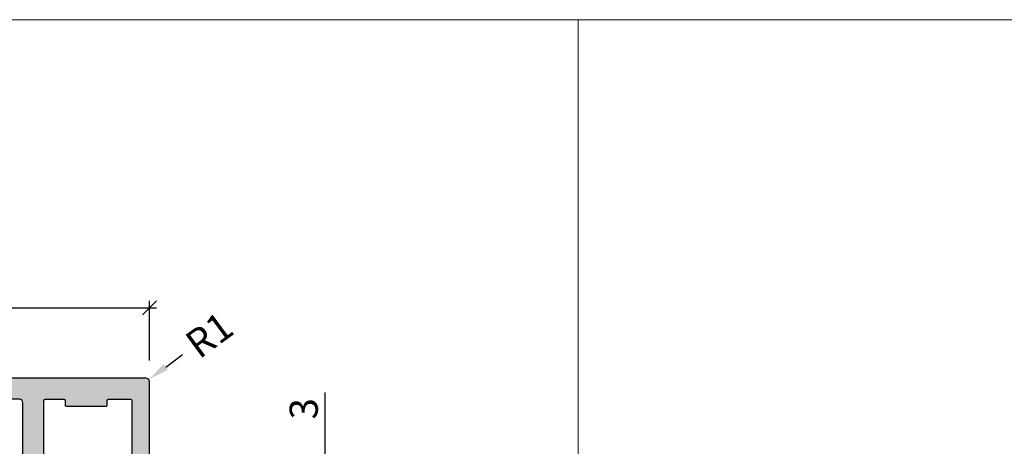
# Model space of a CAD drawing. Units: millimetres. Extents: x -38749 to -38330, y 22730 to 22908.
# Drawn here: x -38644 to -38504, y 22845 to 22906 of the extents above; entities that cross this region are included whole.
import ezdxf

# ---------------------------------------------------------------- set-up
doc = ezdxf.new("R2010")
doc.units = ezdxf.units.MM
doc.header["$LTSCALE"] = 0.2
doc.layers.add('Bem_1_1', color=7, linetype='Continuous', lineweight=18)
doc.layers.add('küffner', color=1, linetype='Continuous', lineweight=18, plot=False)
for name, color, linetype in [('Türkontur', 4, 'Continuous'), ('Zarge-Kontur', 2, 'Continuous'), ('Zarge-Schraffur', 250, 'Continuous')]:
    doc.layers.add(name, color=color, linetype=linetype)
doc.styles.add('Bemtext', font='arial.ttf')
doc.dimstyles.new('BEM_1_1$0', dxfattribs={"dimtxt": 4, "dimasz": 2, "dimexe": 1, "dimexo": 3, "dimgap": 1, "dimtad": 1, "dimdec": 0, "dimrnd": 0.1, "dimzin": 9, "dimdsep": 46, "dimtxsty": 'Bemtext', "dimblk": 'OBLIQUE', "dimcen": 0, "dimdle": 1, "dimclrd": 151, "dimclre": 252, "dimclrt": 151, "dimadec": 0, "dimazin": 2, "dimtfac": 1, "dimtdec": 0, "dimtix": 1, "dimtmove": 0, "dimatfit": 0, "dimldrblk": 'OBLIQUE', "dimfxl": 1, "dimtolj": 1, "dimtzin": 12, "dimarcsym": 0})
doc.dimstyles.new('RADBEM_1_1', dxfattribs={"dimtxt": 4, "dimasz": 3, "dimexe": 1, "dimexo": 5, "dimgap": 1, "dimtad": 0, "dimdec": 1, "dimrnd": 0.1, "dimzin": 9, "dimdsep": 46, "dimtxsty": 'Bemtext', "dimcen": 0, "dimdle": 1, "dimclrd": 151, "dimclre": 252, "dimclrt": 151, "dimadec": 1, "dimazin": 2, "dimtfac": 1, "dimtdec": 1, "dimtofl": 0, "dimtmove": 2, "dimatfit": 3, "dimfxl": 1, "dimtolj": 1, "dimtzin": 12, "dimarcsym": 0})

# ---------------------------------------------------------------- blocks, each defined once
blk = doc.blocks.new('_Oblique')
at = {"color": 0, "linetype": 'ByBlock', "lineweight": -2}
blk.add_line((-0.5, -0.5), (0.5, 0.5), dxfattribs=at)
blk = doc.blocks.new('*D27')
at = {"layer": 'Bem_1_1', "color": 252, "lineweight": -2}
for p, q in [((-38359.28141933776, 22902.06602470197), (-38359.28141933776, 22734.98163844778)), ((-38679.28141933773, 22899.36059299314), (-38679.28141933773, 22734.98163844778))]:
    blk.add_line(p, q, dxfattribs=at)
at = {"layer": 'Bem_1_1', "color": 151, "lineweight": -2}
blk.add_line((-38680.28141933773, 22735.98163844778), (-38358.28141933776, 22735.98163844778), dxfattribs=at)
at = {"layer": 'Defpoints', "color": 0}
for p in [(-38359.28141933776, 22905.06602470197), (-38679.28141933773, 22902.36059299314), (-38359.28141933776, 22735.98163844778)]:
    blk.add_point(p, dxfattribs=at)
at = {"layer": 'Bem_1_1', "color": 151, "lineweight": -2, "xscale": 2, "yscale": 2, "zscale": 2, "rotation": 180}
blk.add_blockref('_Oblique', (-38679.28141933773, 22735.98163844778), dxfattribs=at)
at = {"layer": 'Bem_1_1', "color": 151, "lineweight": -2, "xscale": 2, "yscale": 2, "zscale": 2}
blk.add_blockref('_Oblique', (-38359.28141933776, 22735.98163844778), dxfattribs=at)
at = {"layer": 'Bem_1_1', "color": 151, "insert": (-38605.53730979259, 22739.41820052145), "char_height": 4, "attachment_point": 5, "style": 'Bemtext'}
blk.add_mtext('\\A1;WÖ', dxfattribs=at)
blk = doc.blocks.new('*D30')
at = {"layer": 'Bem_1_1', "color": 151, "lineweight": -2}
for p, q in [((-38600.28141933776, 22839.1572486338), (-38600.28141933776, 22853.10404263107)), ((-38600.28141933776, 22836.1572486338), (-38600.28141933776, 22839.1572486338)), ((-38600.28141933776, 22836.1572486338), (-38600.28141933776, 22834.1572486338))]:
    blk.add_line(p, q, dxfattribs=at)
at = {"layer": 'Bem_1_1', "color": 252, "lineweight": -2}
for p, q in [((-38630.78141933774, 22839.1572486338), (-38599.28141933776, 22839.1572486338)), ((-38632.28882389408, 22836.1572486338), (-38599.28141933776, 22836.1572486338))]:
    blk.add_line(p, q, dxfattribs=at)
at = {"layer": 'Defpoints', "color": 0}
for p in [(-38633.78141933774, 22839.1572486338), (-38635.28882389408, 22836.1572486338), (-38600.28141933776, 22836.1572486338)]:
    blk.add_point(p, dxfattribs=at)
at = {"layer": 'Bem_1_1', "color": 151, "lineweight": -2, "xscale": 2, "yscale": 2, "zscale": 2}
for p, rotation in [((-38600.28141933776, 22839.1572486338), 270), ((-38600.28141933776, 22836.1572486338), 90)]:
    blk.add_blockref('_Oblique', p, dxfattribs=dict(at, rotation=rotation))
at = {"layer": 'Bem_1_1', "color": 151, "insert": (-38603.32507554513, 22850.79435641006), "char_height": 4, "attachment_point": 5, "rotation": 90, "style": 'Bemtext'}
blk.add_mtext('\\A1;3', dxfattribs=at)
blk = doc.blocks.new('*D33')
at = {"layer": 'Bem_1_1', "color": 151, "lineweight": -2}
blk.add_line((-38622.96392092186, 22856.73371261775), (-38620.54892227968, 22858.51353888969), dxfattribs=at)
at = {"layer": 'Bem_1_1', "color": 151}
blk.add_solid([(-38623.26055863385, 22857.13621239144), (-38622.66728320987, 22856.33121284405), (-38625.37891956403, 22854.9538863458)], dxfattribs=at)
at = {"layer": 'Defpoints', "color": 0}
for p in [(-38625.78141933773, 22854.65724863381), (-38625.37891956403, 22854.9538863458)]:
    blk.add_point(p, dxfattribs=at)
at = {"layer": 'Bem_1_1', "color": 151, "insert": (-38616.76806888448, 22861.29998443287), "char_height": 4, "attachment_point": 5, "rotation": 36.38978838841718, "style": 'Bemtext'}
blk.add_mtext('\\A1;R1', dxfattribs=at)
blk = doc.blocks.new('*D36')
at = {"layer": 'Bem_1_1', "color": 151, "lineweight": -2}
blk.add_line((-38676.28141933774, 22865.1572486338), (-38624.28141933774, 22865.1572486338), dxfattribs=at)
at = {"layer": 'Bem_1_1', "color": 252, "lineweight": -2}
for p, q in [((-38675.28141933774, 22857.6572486338), (-38675.28141933774, 22866.1572486338)), ((-38625.28141933774, 22857.6572486338), (-38625.28141933774, 22866.1572486338))]:
    blk.add_line(p, q, dxfattribs=at)
at = {"layer": 'Defpoints', "color": 0}
for p in [(-38625.28141933774, 22865.1572486338), (-38675.28141933774, 22854.6572486338), (-38625.28141933774, 22854.6572486338)]:
    blk.add_point(p, dxfattribs=at)
at = {"layer": 'Bem_1_1', "color": 151, "lineweight": -2, "xscale": 2, "yscale": 2, "zscale": 2, "rotation": 180}
blk.add_blockref('_Oblique', (-38675.28141933774, 22865.1572486338), dxfattribs=at)
at = {"layer": 'Bem_1_1', "color": 151, "lineweight": -2, "xscale": 2, "yscale": 2, "zscale": 2}
blk.add_blockref('_Oblique', (-38625.28141933774, 22865.1572486338), dxfattribs=at)
at = {"layer": 'Bem_1_1', "color": 151, "insert": (-38650.28141933774, 22868.19954058469), "char_height": 4, "attachment_point": 5, "style": 'Bemtext'}
blk.add_mtext('\\A1;50', dxfattribs=at)
blk = doc.blocks.new('*D37')
at = {"layer": 'Bem_1_1', "color": 151, "lineweight": -2}
blk.add_line((-38622.96392092197, 22856.73371261787), (-38620.54892227988, 22858.51353888993), dxfattribs=at)
at = {"layer": 'Bem_1_1', "color": 151}
blk.add_solid([(-38623.26055863398, 22857.13621239156), (-38622.66728320996, 22856.33121284419), (-38625.37891956406, 22854.95388634581)], dxfattribs=at)
at = {"layer": 'Defpoints', "color": 0}
for p in [(-38625.78141933773, 22854.6572486338), (-38625.37891956406, 22854.95388634581)]:
    blk.add_point(p, dxfattribs=at)
at = {"layer": 'Bem_1_1', "color": 151, "insert": (-38616.7680688845, 22861.29998443286), "char_height": 4, "attachment_point": 5, "rotation": 36.38978839124355, "style": 'Bemtext'}
blk.add_mtext('\\A1;R1', dxfattribs=at)
blk = doc.blocks.new('*D40')
at = {"layer": 'Bem_1_1', "color": 151, "lineweight": -2}
blk.add_line((-38676.28141933776, 22865.1572486338), (-38624.28141933776, 22865.1572486338), dxfattribs=at)
at = {"layer": 'Bem_1_1', "color": 252, "lineweight": -2}
for p, q in [((-38675.28141933776, 22857.6572486338), (-38675.28141933776, 22866.1572486338)), ((-38625.28141933776, 22857.6572486338), (-38625.28141933776, 22866.1572486338))]:
    blk.add_line(p, q, dxfattribs=at)
at = {"layer": 'Defpoints', "color": 0}
for p in [(-38625.28141933776, 22865.1572486338), (-38675.28141933776, 22854.6572486338), (-38625.28141933776, 22854.6572486338)]:
    blk.add_point(p, dxfattribs=at)
at = {"layer": 'Bem_1_1', "color": 151, "lineweight": -2, "xscale": 2, "yscale": 2, "zscale": 2, "rotation": 180}
blk.add_blockref('_Oblique', (-38675.28141933776, 22865.1572486338), dxfattribs=at)
at = {"layer": 'Bem_1_1', "color": 151, "lineweight": -2, "xscale": 2, "yscale": 2, "zscale": 2}
blk.add_blockref('_Oblique', (-38625.28141933776, 22865.1572486338), dxfattribs=at)
at = {"layer": 'Bem_1_1', "color": 151, "insert": (-38650.28141933776, 22868.19954058469), "char_height": 4, "attachment_point": 5, "style": 'Bemtext'}
blk.add_mtext('\\A1;50', dxfattribs=at)
blk = doc.blocks.new('BS48-35-64 - 46822')
at = {"layer": 'Zarge-Schraffur'}
h = blk.add_hatch(color=256, dxfattribs=at)
edge = h.paths.add_edge_path(flags=16)
edge.add_arc((-12.35000000000136, 58.8500000000177), 4.150000000008614, 3.509404981467128, 20.783559595615316, ccw=False)
edge.add_arc((-9.205906993452023, 59.04281899839549), 1.000000000013716, -105.00000000059867, 3.509404981096395, ccw=False)
edge.add_line((-9.464726038568188, 58.07689317209588), (-10.23100881835853, 58.28221802411281))
edge.add_arc((-10.10159929580698, 58.76518093725907), 0.5000000000017484, 121.58857700281109, 255.00000000001938, ccw=False)
edge.add_arc((-10.46827055718861, 59.36146290586119), 0.2000000000005448, 301.5885770029218, 375.2059071488363)
edge.add_arc((-12.34999999999106, 58.85000000000748), 2.149999999993863, 15.20590714867231, 72.63368125819422)
edge.add_arc((-11.76796440649757, 60.7111111111094), 0.2000000000040407, 72.63368125752558, 146.251011403403)
edge.add_arc((-12.3499999999949, 61.10000000000077), 0.4999999999966487, 213.7489885958956, 326.2510114041044, ccw=False)
edge.add_arc((-12.93203559349224, 60.7111111111094), 0.2000000000040399, 33.7489885965975, 107.3663187424754)
edge.add_arc((-12.34999999999912, 58.85000000000641), 2.149999999994784, 107.3663187417877, 162.6336812582123)
edge.add_arc((-14.21111111110701, 59.43203559350314), 0.1999999999982946, 162.633681258099, 236.2510114039861)
edge.add_arc((-14.59999999999585, 58.85000000000582), 0.5000000000009822, -56.25101140411158, 56.25101140411158, ccw=False)
edge.add_arc((-14.21111111110695, 58.26796440650848), 0.199999999998341, 123.7489885960236, 197.3663187418905)
edge.add_arc((-12.34999999998996, 58.85000000000857), 2.150000000004523, 197.3663187417997, 254.7940928513231)
edge.add_arc((-12.8614629058503, 56.96827055719108), 0.199999999994952, 254.7940928518151, 328.4114229977074)
edge.add_arc((-12.26518093725178, 56.60159929581436), 0.5000000000017025, 14.999999999969077, 148.4114229972006, ccw=False)
edge.add_line((-11.78221802410553, 56.73100881836581), (-11.5768931720886, 55.96472603857546))
edge.add_arc((-12.54281899837692, 55.70590699346777), 1.000000000000619, -93.50940498137271, 15.000000000297689, ccw=False)
edge.add_arc((-12.3500000000518, 58.85000000001974), 4.149999999994934, 249.2164404050313, 266.4905950191942, ccw=False)
edge.add_arc((-13.99999999999264, 54.502586976138), 0.500000000007363, 69.2164404042263, 180.0000000000529)
edge.add_line((-14.5, 54.50258697613754), (-14.5, 9.497413023862464))
edge.add_arc((-13.99999999999878, 9.497413023863134), 0.5000000000012168, 180.0000000000767, 290.7835595959025)
edge.add_arc((-12.35000000001117, 5.149999999994785), 4.150000000005154, 93.5094049814598, 110.78355959562259, ccw=False)
edge.add_arc((-12.5428189983858, 8.294093006544173), 1.000000000010398, -15.000000000424109, 93.50940498124658, ccw=False)
edge.add_line((-11.5768931720886, 8.035273961431812), (-11.78221802410553, 7.268991181634191))
edge.add_arc((-12.26518093725021, 7.398400704189272), 0.5000000000011318, 211.5885770023505, 344.9999999995815, ccw=False)
edge.add_arc((-12.8614629058503, 7.031729442816195), 0.1999999999949491, 31.58857700229185, 105.2059071481851)
edge.add_arc((-12.34999999998997, 5.149999999998701), 2.15000000000452, 105.2059071486769, 162.6336812582002)
edge.add_arc((-14.21111111110695, 5.7320355934988), 0.1999999999983407, 162.6336812581095, 236.2510114039764)
edge.add_arc((-14.59999999999585, 5.150000000001455), 0.5000000000009822, -56.25101140411158, 56.25101140411158, ccw=False)
edge.add_arc((-14.21111111110701, 4.56796440650413), 0.1999999999982925, 123.7489885960133, 197.3663187419009)
edge.add_arc((-12.34999999999217, 5.14999999999724), 2.150000000000337, 197.36631874164, 252.6336812580644)
edge.add_arc((-12.93203559349224, 3.288888888890594), 0.2000000000040334, 252.6336812575233, 326.2510114034045)
edge.add_arc((-12.3499999999949, 2.899999999999223), 0.4999999999966489, 33.748988595895696, 146.2510114041044, ccw=False)
edge.add_arc((-11.76796440649757, 3.288888888890613), 0.2000000000040495, 213.7489885965989, 287.3663187424731)
edge.add_arc((-12.3499999999977, 5.149999999996151), 2.149999999999316, 287.3663187419458, 344.7940928514677)
edge.add_arc((-10.46827055718861, 4.638537094146086), 0.2000000000005454, 344.794092851164, 418.4114229970783)
edge.add_arc((-10.10159929580855, 5.234819062744565), 0.4999999999978268, 104.99999999991519, 238.41142299712368, ccw=False)
edge.add_line((-10.23100881835853, 5.717781975887191), (-9.464726038568188, 5.923106827904121))
edge.add_arc((-9.205906993452018, 4.957181001604512), 1.000000000013713, -3.509404981096509, 105.00000000059899, ccw=False)
edge.add_arc((-12.34999999999658, 5.149999999981264), 4.150000000003784, 339.21644040437457, 356.49059501854305, ccw=False)
edge.add_arc((-8.002586976131067, 3.499999999998293), 0.499999999998293, 159.2164404045037, 270.0000000000924)
edge.add_line((-8.00258697613026, 3), (14, 3))
edge.add_arc((13.99999999999998, 3.500000000000018), 0.5000000000000182, 270.0000000000021, 359.9999999999979)
edge.add_line((14.5, 3.5), (14.5, 60.50000000000728))
edge.add_arc((14, 60.50000000000728), 0.5, 0, 90)
edge.add_line((14, 61.00000000000727), (5.064391936888569, 61))
edge.add_arc((5.064391936891931, 61.20000000000296), 0.2000000000029658, 224.9999999990353, 269.9999999990367, ccw=False)
edge.add_line((4.922970580650144, 61.05857864376594), (4.740127868171839, 61.24142135624424))
edge.add_arc((4.598706511937052, 61.10000000000946), 0.1999999999964324, 45, 135)
edge.add_line((4.457285155702265, 61.24142135624424), (4.274442443223961, 61.05857864376594))
edge.add_arc((4.133021086982163, 61.20000000000299), 0.2000000000029872, 270.0000000009661, 315.00000000096236, ccw=False)
edge.add_line((4.133021086985536, 61), (2.864391936884203, 61))
edge.add_arc((2.864391936887557, 61.20000000000294), 0.2000000000029445, 224.9999999990327, 269.9999999990391, ccw=False)
edge.add_line((2.722970580645778, 61.05857864376594), (2.540127868167473, 61.24142135624424))
edge.add_arc((2.398706511932687, 61.10000000000946), 0.1999999999964324, 45, 135)
edge.add_line((2.2572851556979, 61.24142135624424), (2.074442443219595, 61.05857864376594))
edge.add_arc((1.933021086986586, 61.20000000000661), 0.1999999999993358, 269.99999999844863, 314.9999999984482, ccw=False)
edge.add_line((1.93302108698117, 61.00000000000727), (-8.00258697613026, 61))
edge.add_arc((-8.0025869761321, 60.50000000000242), 0.4999999999975771, 89.99999999978911, 200.783559595615)
edge = h.paths.add_edge_path()
edge.add_line((17.70000000000436, 61), (20.30500000000757, 61))
edge.add_arc((20.30500000000757, 60.80000000000291), 0.1999999999970896, 0, 90, ccw=False)
edge.add_line((20.50500000000466, 60.80000000000291), (20.50500000000466, 60.20000000000436))
edge.add_arc((20.70500000000539, 60.20000000000073), 0.2000000000007276, 179.9999999989578, 269.9999999989578)
edge.add_line((20.70500000000174, 60), (26.30500000000757, 60))
edge.add_arc((26.30500000000393, 60.20000000000073), 0.2000000000007276, 270.0000000010422, 360.0000000010422)
edge.add_line((26.50500000000466, 60.20000000000436), (26.50500000000466, 60.80000000000291))
edge.add_arc((26.70500000000175, 60.80000000000291), 0.1999999999970896, 90, 180, ccw=False)
edge.add_line((26.70500000000175, 61), (29.80000000000291, 61))
edge.add_arc((29.80000000000283, 60.80000000000282), 0.1999999999971749, 2.4385826691286638e-11, 89.99999999997561, ccw=False)
edge.add_line((30, 60.80000000000291), (30, 52.70000000000436))
edge.add_arc((29.79999999999924, 52.70000000000075), 0.200000000000756, -89.99999999894959, 1.0340954759158194e-09, ccw=False)
edge.add_line((29.80000000000291, 52.5), (28.25, 52.5))
edge.add_arc((28.25, 51.75), 0.75, 90, 270)
edge.add_line((28.25, 51), (29.80000000000291, 51))
edge.add_arc((29.80000000000283, 50.80000000000282), 0.1999999999971749, 2.4385826691286638e-11, 89.99999999997561, ccw=False)
edge.add_line((30, 50.80000000000291), (30, 49.70000000000436))
edge.add_arc((29.79999999999913, 49.70000000000087), 0.2000000000008697, -89.99999999891702, 1.0015241969085764e-09, ccw=False)
edge.add_line((29.80000000000291, 49.5), (28.25, 49.5))
edge.add_arc((28.25, 48.75), 0.75, 90, 270)
edge.add_line((28.25, 48), (32, 48))
edge.add_arc((32, 48.5), 0.5, 270, 360)
edge.add_line((32.5, 48.5), (32.5, 63.5))
edge.add_arc((32, 63.5), 0.5, 0, 90)
edge.add_line((32, 64), (-17, 64))
edge.add_arc((-17, 63.5), 0.5, 90, 180)
edge.add_line((-17.5, 63.5), (-17.5, 0.5))
edge.add_arc((-17.00000000000003, 0.4999999999999716), 0.4999999999999716, 179.9999999999967, 270.0000000000033)
edge.add_line((-17, 0), (17, 0))
edge.add_arc((16.99999999999998, 0.5000000000000142), 0.5000000000000142, 270.0000000000017, 359.9999999999984)
edge.add_line((17.5, 0.5), (17.5, 47.80000000000291))
edge.add_arc((17.70000000000078, 47.79999999999922), 0.2000000000007844, 89.99999999897409, 179.9999999989415, ccw=False)
edge.add_line((17.70000000000436, 48), (18.75, 48))
edge.add_arc((18.75, 48.75), 0.75, 270, 450)
edge.add_line((18.75, 49.5), (17.70000000000436, 49.5))
edge.add_arc((17.70000000000434, 49.70000000000434), 0.2000000000043371, 179.9999999999919, 270.00000000000813, ccw=False)
edge.add_line((17.5, 49.70000000000436), (17.5, 50.80000000000291))
edge.add_arc((17.70000000000078, 50.79999999999921), 0.2000000000007844, 89.99999999897409, 179.9999999989415, ccw=False)
edge.add_line((17.70000000000436, 51), (18.75, 51))
edge.add_arc((18.75, 51.75), 0.75, 270, 450)
edge.add_line((18.75, 52.5), (17.70000000000436, 52.5))
edge.add_arc((17.70000000000431, 52.70000000000431), 0.2000000000043087, 179.9999999999837, 270.00000000001626, ccw=False)
edge.add_line((17.5, 52.70000000000436), (17.5, 60.80000000000291))
edge.add_arc((17.70000000000078, 60.79999999999921), 0.2000000000007844, 89.99999999897409, 179.9999999989415, ccw=False)
at = {"layer": 'Zarge-Kontur'}
for points in [[(17.70000000000436, 61), (20.30500000000757, 61, -0.4142135623730951), (20.50500000000466, 60.80000000000291), (20.50500000000466, 60.20000000000436, 0.4142135623730951), (20.70500000000174, 60), (26.30500000000757, 60, 0.4142135623730951), (26.50500000000466, 60.20000000000436), (26.50500000000466, 60.80000000000291, -0.4142135623730951), (26.70500000000175, 61), (29.80000000000291, 61, -0.4142135623728453), (30, 60.80000000000291), (30, 52.70000000000436, -0.4142135623730118), (29.80000000000291, 52.5), (28.25, 52.5, 0.9999999999999998), (28.25, 51), (29.80000000000291, 51, -0.4142135623728453), (30, 50.80000000000291), (30, 49.70000000000436, -0.4142135623726789), (29.80000000000291, 49.5), (28.25, 49.5, 0.9999999999999998), (28.25, 48), (32, 48, 0.4142135623730951), (32.5, 48.5), (32.5, 63.5, 0.4142135623730951), (32, 64), (-17, 64, 0.4142135623730951), (-17.5, 63.5), (-17.5, 0.5, 0.4142135623731284), (-17, 0), (17, 0, 0.4142135623730784), (17.5, 0.5), (17.5, 47.80000000000291, -0.4142135623729287), (17.70000000000436, 48), (18.75, 48, 0.9999999999999998), (18.75, 49.5), (17.70000000000436, 49.5, -0.4142135623731785), (17.5, 49.70000000000436), (17.5, 50.80000000000291, -0.4142135623729287), (17.70000000000436, 51), (18.75, 51, 0.9999999999999998), (18.75, 52.5), (17.70000000000436, 52.5, -0.4142135623732617), (17.5, 52.70000000000436), (17.5, 60.80000000000291, -0.4142135623729287)], [(-8.470050742136664, 60.32258064516645, -0.0755157754502855), (-8.207782229452278, 59.10403137882531, -0.5123283755355781), (-9.464726038568188, 58.07689317209588), (-10.23100881835853, 58.28221802411281, -0.65819858068555), (-10.36350733965082, 59.19109662911797, 0.3327397112305111), (-10.2752726656181, 59.41392063979583, 0.2559554972743614), (-11.70826844818657, 60.90199430199572, 0.3327397112303289), (-11.93426029035618, 60.82222222222481, -0.5345224838247697), (-12.76573970963363, 60.82222222222481, 0.3327397112303396), (-12.99173155180324, 60.90199430199572, 0.2459352381361482), (-14.40199430198845, 59.49173155181052, 0.3327397112303791), (-14.32222222221753, 59.26573970964819, -0.5345224838248506), (-14.32222222221753, 58.43426029036345, 0.3327397112302818), (-14.40199430198845, 58.20826844820112, 0.2559554972743676), (-12.91392063978128, 56.77527266562538, 0.3327397112304096), (-12.69109662911069, 56.86350733965809, -0.6581985806856914), (-11.78221802410553, 56.73100881836581), (-11.5768931720886, 55.96472603857546, -0.5123283755354441), (-12.60403137881076, 54.70778222948138, -0.0755157754503497), (-13.8225806451519, 54.97005074215121, 0.5249202332454522), (-14.5, 54.50258697613754), (-14.5, 9.497413023862464, 0.5249202332454467), (-13.82258064515918, 9.02994925785606, -0.0755157754503492), (-12.60403137881803, 9.292217770540447, -0.5123283755354441), (-11.5768931720886, 8.035273961431812), (-11.78221802410553, 7.268991181634191, -0.6581985806856914), (-12.69109662911069, 7.136492660349176, 0.3327397112304096), (-12.91392063978128, 7.224727334381896, 0.2559554972743681), (-14.40199430198845, 5.791731551806151, 0.3327397112302818), (-14.32222222221753, 5.565739709643821, -0.5345224838248506), (-14.32222222221753, 4.734260290359088, 0.3327397112303829), (-14.40199430198845, 4.508268448196758, 0.2459352381361476), (-12.99173155180324, 3.098005698004271, 0.3327397112303509), (-12.76573970963363, 3.17777777777519, -0.5345224838247697), (-11.93426029035618, 3.17777777777519, 0.3327397112303176), (-11.70826844818657, 3.098005698004271, 0.2559554972743614), (-10.2752726656181, 4.586079360211442, 0.3327397112305111), (-10.36350733965082, 4.808903370889311, -0.6581985806855485), (-10.23100881835853, 5.717781975887191), (-9.464726038568188, 5.923106827904121, -0.5123283755355809), (-8.207782229452278, 4.895968621174688, -0.0755157754503744), (-8.470050742136664, 3.677419354833546, 0.5249202332441262), (-8.00258697613026, 3), (14, 3, 0.4142135623730736), (14.5, 3.5), (14.5, 60.50000000000728, 0.4142135623730951), (14, 61.00000000000727), (5.064391936888569, 61, -0.1989123673796665), (4.922970580650144, 61.05857864376594), (4.740127868171839, 61.24142135624424, 0.4142135623730951), (4.457285155702265, 61.24142135624424), (4.274442443223961, 61.05857864376594, -0.1989123673796408), (4.133021086985536, 61), (2.864391936884203, 61, -0.1989123673796887), (2.722970580645778, 61.05857864376594), (2.540127868167473, 61.24142135624424, 0.4142135623730951), (2.2572851556979, 61.24142135624424), (2.074442443219595, 61.05857864376594, -0.1989123673796536), (1.93302108698117, 61.00000000000727), (-8.00258697613026, 61, 0.5249202332454467)]]:
    blk.add_lwpolyline(points, format="xyb", close=True, dxfattribs=at)

msp = doc.modelspace()

# ---------------------------------------------------------------- linework, layer by layer
at = {"layer": 'küffner'}
for points in [[(-38724.28141933776, 22906.15724863381), (-38564.28141933776, 22906.1572486338), (-38564.28141933776, 22731.15728303857), (-38724.28141933776, 22731.15728303857)], [(-38715.28141933776, 22906.1572486338), (-38330.28008035737, 22906.15724863381), (-38330.28008035738, 22731.15728303857), (-38715.28141933776, 22731.15728303857)]]:
    msp.add_lwpolyline(points, close=True, dxfattribs=at)

# ---------------------------------------------------------------- block references
at = {"layer": 'Türkontur'}
msp.add_blockref('BS48-35-64 - 46822', (-38657.78141933776, 22791.1572486338), dxfattribs=at)

# ---------------------------------------------------------------- dimensions: what is measured, and where the dimension line sits
at = {"layer": 'Bem_1_1'}
dim = msp.add_linear_dim(base=(-38359.28141933776, 22735.98163844778), p1=(-38679.28141933773, 22902.36059299314), p2=(-38359.28141933776, 22905.06602470197), text='WÖ', dimstyle='BEM_1_1$0', dxfattribs=at)
dim.commit()
dim.dimension.update_dxf_attribs({"geometry": '*D27', "text_midpoint": (-38605.53730979259, 22735.98163844778), "dimtype": 128})
for base, p1, p2, picture, middle in [((-38625.28141933774, 22865.1572486338), (-38675.28141933774, 22854.6572486338), (-38625.28141933774, 22854.6572486338), '*D36', (-38650.28141933774, 22865.1572486338)), ((-38625.28141933776, 22865.1572486338), (-38675.28141933776, 22854.6572486338), (-38625.28141933776, 22854.6572486338), '*D40', (-38650.28141933776, 22865.1572486338))]:
    dim = msp.add_linear_dim(base=base, p1=p1, p2=p2, dimstyle='BEM_1_1$0', dxfattribs=at)
    dim.commit()
    dim.dimension.update_dxf_attribs({"geometry": picture, "text_midpoint": middle, "dimtype": 128})
for center, mpoint, picture, middle in [((-38625.78141933773, 22854.65724863381), (-38625.37891956403, 22854.9538863458), '*D33', (-38616.76806888448, 22861.29998443287)), ((-38625.78141933773, 22854.6572486338), (-38625.37891956406, 22854.95388634581), '*D37', (-38616.7680688845, 22861.29998443286))]:
    dim = msp.add_radius_dim(center=center, mpoint=mpoint, dimstyle='RADBEM_1_1', override={"dimdec": 0}, dxfattribs=at)
    dim.commit()
    dim.dimension.update_dxf_attribs({"geometry": picture, "text_midpoint": middle, "dimtype": 132})
dim = msp.add_linear_dim(base=(-38600.28141933776, 22836.1572486338), p1=(-38633.78141933774, 22839.1572486338), p2=(-38635.28882389408, 22836.1572486338), angle=90, dimstyle='BEM_1_1$0', dxfattribs=at)
dim.commit()
dim.dimension.update_dxf_attribs({"geometry": '*D30', "text_midpoint": (-38600.28141933776, 22850.79435641006), "dimtype": 128})

doc.saveas('drawing.dxf')
